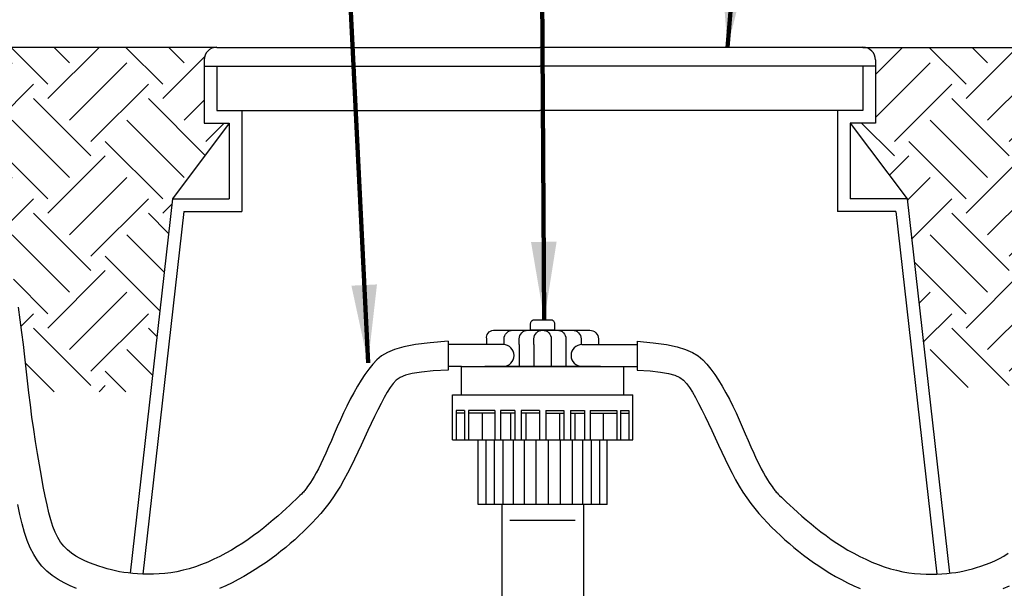
# Model space of a CAD drawing. Extents: x -0.1 to 14.8, y -2.3 to 8.2.
# Drawn here: x 2.2 to 4.5, y 3.7 to 5.1 of the extents above; entities that cross this region are included whole.
import ezdxf

# ---------------------------------------------------------------- set-up
doc = ezdxf.new("R2010")
doc.units = 0
doc.header["$MEASUREMENT"] = 0
doc.layers.add('image', color=7, linetype='CONTINUOUS')
doc.layers.add('text_bubbles', color=6, linetype='CONTINUOUS')
doc.styles.add('Arial', font='ARIAL.TTF')
doc.dimstyles.get("Standard").update_dxf_attribs({"dimtxt": 0.18, "dimasz": 0.18, "dimexe": 0.18, "dimexo": 0.0625, "dimgap": 0.09, "dimtad": 0, "dimtih": 1, "dimtoh": 1, "dimdec": 4, "dimzin": 0, "dimdsep": 46, "dimtxsty": 'Standard', "dimcen": 0.09, "dimadec": 0, "dimazin": 0, "dimtfac": 1, "dimtdec": 4, "dimtofl": 0, "dimtmove": 0, "dimatfit": 3, "dimfxl": 0, "dimtolj": 1, "dimtzin": 0, "dimarcsym": 0})

msp = doc.modelspace()

# ---------------------------------------------------------------- hatches: boundary and pattern name
at = {"layer": 'image'}
h = msp.add_hatch(dxfattribs=at)
h.set_pattern_fill('EARTH', color=256, scale=0.75, angle=45, style=0)
edge = h.paths.add_edge_path()
edge.add_line((2.1643, 4.6243), (2.1728, 4.5982))
edge.add_line((2.1728, 4.5982), (2.1809, 4.5706))
edge.add_line((2.1809, 4.5706), (2.1885, 4.5418))
edge.add_line((2.1885, 4.5418), (2.1957, 4.512))
edge.add_line((2.1957, 4.512), (2.2023, 4.4816))
edge.add_line((2.2023, 4.4816), (2.2085, 4.451))
edge.add_line((2.2085, 4.451), (2.214, 4.4205))
edge.add_line((2.214, 4.4205), (2.2189, 4.3904))
edge.add_line((2.2189, 4.3904), (2.2233, 4.3609))
edge.add_line((2.2233, 4.3609), (2.2272, 4.3321))
edge.add_line((2.2272, 4.3321), (2.2307, 4.3038))
edge.add_line((2.2307, 4.3038), (2.2339, 4.2758))
edge.add_line((2.2339, 4.2758), (2.237, 4.248))
edge.add_line((2.237, 4.248), (2.2401, 4.2203))
edge.add_line((2.2401, 4.2203), (2.243, 4.1951))
edge.add_line((2.243, 4.1951), (2.5247, 4.1951))
edge.add_line((2.5247, 4.1951), (2.575, 4.6409))
edge.add_line((2.575, 4.6409), (2.7063, 4.8159))
edge.add_line((2.7063, 4.8159), (2.648, 4.8159))
edge.add_line((2.648, 4.8159), (2.648, 4.9619))
edge.add_arc((2.6772, 4.9619), 0.0292, 90, 180, ccw=False)
edge.add_line((2.6772, 4.991), (1.3848, 4.991))
edge.add_line((1.3848, 4.991), (1.3848, 4.979))
edge.add_line((1.3848, 4.979), (1.4112, 4.979))
edge.add_line((1.4112, 4.979), (1.4722, 4.8628))
edge.add_line((1.4722, 4.8628), (1.4979, 4.8327))
edge.add_line((1.4979, 4.8327), (1.4979, 4.703))
edge.add_line((1.4979, 4.703), (1.4481, 4.703))
edge.add_line((1.4481, 4.703), (1.4481, 4.699))
edge.add_line((1.4481, 4.699), (1.4985, 4.699))
edge.add_line((1.4985, 4.699), (1.4998, 4.7108))
edge.add_line((1.4998, 4.7108), (1.5014, 4.7198))
edge.add_line((1.5014, 4.7198), (1.503, 4.7267))
edge.add_line((1.503, 4.7267), (1.5048, 4.7321))
edge.add_line((1.5048, 4.7321), (1.5067, 4.7367))
edge.add_line((1.5067, 4.7367), (1.5087, 4.7409))
edge.add_line((1.5087, 4.7409), (1.5107, 4.7449))
edge.add_line((1.5107, 4.7449), (1.5127, 4.7487))
edge.add_line((1.5127, 4.7487), (1.5149, 4.7524))
edge.add_line((1.5149, 4.7524), (1.5172, 4.7559))
edge.add_line((1.5172, 4.7559), (1.5196, 4.7593))
edge.add_line((1.5196, 4.7593), (1.5221, 4.7627))
edge.add_line((1.5221, 4.7627), (1.5248, 4.7662))
edge.add_line((1.5248, 4.7662), (1.5277, 4.7696))
edge.add_line((1.5277, 4.7696), (1.5307, 4.7731))
edge.add_line((1.5307, 4.7731), (1.5339, 4.7766))
edge.add_line((1.5339, 4.7766), (1.5373, 4.7801))
edge.add_line((1.5373, 4.7801), (1.5409, 4.7835))
edge.add_line((1.5409, 4.7835), (1.5447, 4.7869))
edge.add_line((1.5447, 4.7869), (1.5487, 4.7902))
edge.add_line((1.5487, 4.7902), (1.5529, 4.7934))
edge.add_line((1.5529, 4.7934), (1.5573, 4.7965))
edge.add_line((1.5573, 4.7965), (1.562, 4.7995))
edge.add_line((1.562, 4.7995), (1.5671, 4.8025))
edge.add_line((1.5671, 4.8025), (1.5725, 4.8054))
edge.add_line((1.5725, 4.8054), (1.5784, 4.8083))
edge.add_line((1.5784, 4.8083), (1.5849, 4.8112))
edge.add_line((1.5849, 4.8112), (1.5919, 4.8141))
edge.add_line((1.5919, 4.8141), (1.5996, 4.8171))
edge.add_line((1.5996, 4.8171), (1.608, 4.8202))
edge.add_line((1.608, 4.8202), (1.617, 4.8234))
edge.add_line((1.617, 4.8234), (1.6268, 4.8265))
edge.add_line((1.6268, 4.8265), (1.6371, 4.8297))
edge.add_line((1.6371, 4.8297), (1.648, 4.8327))
edge.add_line((1.648, 4.8327), (1.6595, 4.8356))
edge.add_line((1.6595, 4.8356), (1.6715, 4.8383))
edge.add_line((1.6715, 4.8383), (1.684, 4.8408))
edge.add_line((1.684, 4.8408), (1.697, 4.8431))
edge.add_line((1.697, 4.8431), (1.7105, 4.8451))
edge.add_line((1.7105, 4.8451), (1.7248, 4.847))
edge.add_line((1.7248, 4.847), (1.7399, 4.8487))
edge.add_line((1.7399, 4.8487), (1.7559, 4.8503))
edge.add_line((1.7559, 4.8503), (1.773, 4.8518))
edge.add_line((1.773, 4.8518), (1.7913, 4.8533))
edge.add_line((1.7913, 4.8533), (1.7977, 4.8538))
edge.add_line((1.7977, 4.8538), (1.8563, 4.8511))
edge.add_line((1.8563, 4.8511), (1.8569, 4.8511))
edge.add_line((1.8569, 4.8511), (1.8621, 4.851))
edge.add_line((1.8621, 4.851), (1.8821, 4.8503))
edge.add_line((1.8821, 4.8503), (1.9019, 4.8488))
edge.add_line((1.9019, 4.8488), (1.9214, 4.8467))
edge.add_line((1.9214, 4.8467), (1.9404, 4.8437))
edge.add_line((1.9404, 4.8437), (1.9588, 4.8398))
edge.add_line((1.9588, 4.8398), (1.9764, 4.835))
edge.add_line((1.9764, 4.835), (1.9932, 4.8292))
edge.add_line((1.9932, 4.8292), (2.0092, 4.8224))
edge.add_line((2.0092, 4.8224), (2.0246, 4.8145))
edge.add_line((2.0246, 4.8145), (2.0393, 4.8056))
edge.add_line((2.0393, 4.8056), (2.0534, 4.7956))
edge.add_line((2.0534, 4.7956), (2.0668, 4.7845))
edge.add_line((2.0668, 4.7845), (2.0797, 4.7722))
edge.add_line((2.0797, 4.7722), (2.092, 4.7588))
edge.add_line((2.092, 4.7588), (2.1037, 4.7441))
edge.add_line((2.1037, 4.7441), (2.115, 4.728))
edge.add_line((2.115, 4.728), (2.1258, 4.7105))
edge.add_line((2.1258, 4.7105), (2.1361, 4.6915))
edge.add_line((2.1361, 4.6915), (2.1459, 4.6709))
edge.add_line((2.1459, 4.6709), (2.1553, 4.6485))
edge.add_line((2.1553, 4.6485), (2.1643, 4.6243))
h = msp.add_hatch(dxfattribs=at)
h.set_pattern_fill('EARTH', color=256, scale=0.75, angle=45, style=0)
h.paths.add_polyline_path([(5.4362, 4.979), (5.4626, 4.979), (5.4626, 4.991), (4.1702, 4.991, -0.414214), (4.1994, 4.9619), (4.1994, 4.8159), (4.141, 4.8159), (4.2723, 4.6409), (4.3217, 4.2041), (4.4824, 4.205), (4.6034, 4.1868), (4.6041, 4.1925), (4.6073, 4.2203), (4.6103, 4.248), (4.6134, 4.2758), (4.6167, 4.3038), (4.6202, 4.3321), (4.624, 4.3609), (4.6284, 4.3904), (4.6333, 4.4205), (4.6389, 4.451), (4.645, 4.4816), (4.6516, 4.512), (4.6588, 4.5418), (4.6664, 4.5706), (4.6745, 4.5982), (4.6831, 4.6243), (4.6921, 4.6485), (4.7016, 4.6709), (4.7118, 4.6918), (4.7228, 4.7112), (4.7347, 4.7294), (4.7477, 4.7464), (4.762, 4.7624), (4.7775, 4.7777), (4.7947, 4.7922), (4.8145, 4.8058), (4.838, 4.8182), (4.8662, 4.8293), (4.9004, 4.8386), (4.9417, 4.846), (4.991, 4.8511), (5.0496, 4.8538), (5.056, 4.8533), (5.0743, 4.8518), (5.0914, 4.8503), (5.1075, 4.8487), (5.1226, 4.847), (5.1368, 4.8451), (5.1504, 4.8431), (5.1633, 4.8408), (5.1758, 4.8383), (5.1878, 4.8356), (5.1993, 4.8327), (5.2102, 4.8297), (5.2206, 4.8265), (5.2303, 4.8234), (5.2394, 4.8202), (5.2478, 4.8171), (5.2555, 4.8141), (5.2625, 4.8112), (5.2689, 4.8083), (5.2748, 4.8054), (5.2803, 4.8025), (5.2853, 4.7995), (5.29, 4.7965), (5.2944, 4.7934), (5.2986, 4.7902), (5.3026, 4.7869), (5.3064, 4.7835), (5.31, 4.7801), (5.3134, 4.7766), (5.3166, 4.7731), (5.3196, 4.7696), (5.3225, 4.7662), (5.3252, 4.7627), (5.3277, 4.7593), (5.3301, 4.7559), (5.3324, 4.7524), (5.3346, 4.7487), (5.3367, 4.7449), (5.3387, 4.7409), (5.3406, 4.7367), (5.3425, 4.7321), (5.3443, 4.7267), (5.346, 4.7198), (5.3475, 4.7108), (5.3489, 4.699), (5.3993, 4.699), (5.3992, 4.703), (5.3495, 4.703), (5.3495, 4.8327), (5.3751, 4.8628)])

# ---------------------------------------------------------------- linework, layer by layer
for p, q in [((2.6772, 4.991), (1.3848, 4.991)), ((2.6772, 4.991), (3.4237, 4.991)), ((4.1702, 4.991), (3.4237, 4.991)), ((4.1702, 4.991), (5.4626, 4.991)), ((2.648, 4.9619), (2.648, 4.8159)), ((4.1994, 4.9619), (4.1994, 4.8159)), ((2.648, 4.9473), (3.4237, 4.9473)), ((2.6772, 4.9473), (2.6772, 4.8451)), ((4.1994, 4.9473), (3.4237, 4.9473)), ((4.1702, 4.9473), (4.1702, 4.8451)), ((2.6772, 4.8451), (3.4237, 4.8451)), ((2.7355, 4.8451), (2.7355, 4.6117)), ((4.1702, 4.8451), (3.4237, 4.8451)), ((4.1118, 4.8451), (4.1118, 4.6117)), ((2.7063, 4.8159), (2.575, 4.6409)), ((2.648, 4.8159), (2.7063, 4.8159)), ((2.7063, 4.8159), (2.7063, 4.6409)), ((4.141, 4.8159), (4.2723, 4.6409)), ((4.141, 4.8159), (4.141, 4.6409)), ((4.1994, 4.8159), (4.141, 4.8159)), ((2.575, 4.6409), (2.4772, 3.7755)), ((2.575, 4.6409), (2.7063, 4.6409)), ((4.2723, 4.6409), (4.141, 4.6409)), ((4.2723, 4.6409), (4.3701, 3.7755)), ((2.6011, 4.6117), (2.5063, 3.7733)), ((2.6009, 4.6117), (2.7355, 4.6117)), ((4.2465, 4.6117), (4.1118, 4.6117)), ((4.2462, 4.6117), (4.341, 3.7733)), ((3.3392, 4.3039), (3.2116, 4.3039)), ((3.521, 4.3039), (3.6486, 4.3039)), ((3.2425, 4.2535), (3.2116, 4.2535)), ((3.2425, 4.2535), (3.6177, 4.2535)), ((3.2425, 4.1879), (3.2425, 4.2535)), ((3.6177, 4.2535), (3.6486, 4.2535)), ((3.6177, 4.1879), (3.6177, 4.2535)), ((3.2216, 4.1879), (3.6386, 4.1879)), ((3.2216, 4.0837), (3.2216, 4.1879)), ((3.6386, 4.0837), (3.6386, 4.1879)), ((3.2306, 4.1516), (3.2306, 4.0837)), ((3.25, 4.1516), (3.2306, 4.1516)), ((3.25, 4.1457), (3.2306, 4.1457)), ((3.25, 4.1516), (3.25, 4.0837)), ((3.3201, 4.1516), (3.2589, 4.1516)), ((3.2589, 4.1516), (3.2589, 4.0837)), ((3.3201, 4.1457), (3.2589, 4.1457)), ((3.2903, 4.1457), (3.2903, 4.0837)), ((3.3201, 4.1516), (3.3201, 4.0837)), ((3.3331, 4.1516), (3.3331, 4.0837)), ((3.3658, 4.1516), (3.3331, 4.1516)), ((3.3658, 4.1457), (3.3331, 4.1457)), ((3.3557, 4.1457), (3.3557, 4.0837)), ((3.3658, 4.1516), (3.3658, 4.0837)), ((3.3808, 4.1516), (3.3808, 4.0837)), ((3.4226, 4.1516), (3.3808, 4.1516)), ((3.4226, 4.1457), (3.3808, 4.1457)), ((3.3914, 4.1457), (3.3914, 4.0837)), ((3.4226, 4.1516), (3.4226, 4.0837)), ((3.4376, 4.1516), (3.4376, 4.0837)), ((3.4376, 4.1516), (3.4793, 4.1516)), ((3.4376, 4.1457), (3.4793, 4.1457)), ((3.4688, 4.1457), (3.4688, 4.0837)), ((3.4793, 4.1516), (3.4793, 4.0837)), ((3.4944, 4.1516), (3.4944, 4.0837)), ((3.4944, 4.1516), (3.5271, 4.1516)), ((3.4944, 4.1457), (3.5271, 4.1457)), ((3.5045, 4.1457), (3.5045, 4.0837)), ((3.5271, 4.1516), (3.5271, 4.0837)), ((3.5401, 4.1516), (3.6013, 4.1516)), ((3.5401, 4.1516), (3.5401, 4.0837)), ((3.5401, 4.1457), (3.6013, 4.1457)), ((3.5699, 4.1457), (3.5699, 4.0837)), ((3.6013, 4.1516), (3.6013, 4.0837)), ((3.6102, 4.1516), (3.6102, 4.0837)), ((3.6102, 4.1516), (3.6296, 4.1516)), ((3.6102, 4.1457), (3.6296, 4.1457)), ((3.6296, 4.1516), (3.6296, 4.0837)), ((3.2216, 4.0837), (3.6386, 4.0837)), ((3.2811, 3.9346), (3.2811, 4.0837)), ((3.2986, 4.0837), (3.2986, 3.9346)), ((3.3181, 4.0837), (3.3181, 3.9346)), ((3.3379, 4.0837), (3.3379, 3.9346)), ((3.3619, 4.0837), (3.3619, 3.9346)), ((3.3877, 4.0837), (3.3877, 3.9346)), ((3.4146, 4.0837), (3.4146, 3.9346)), ((3.443, 4.0837), (3.443, 3.9346)), ((3.4709, 4.0837), (3.4709, 3.9346)), ((3.4983, 4.0837), (3.4983, 3.9346)), ((3.5223, 4.0837), (3.5223, 3.9346)), ((3.5421, 4.0837), (3.5421, 3.9346)), ((3.5616, 4.0837), (3.5616, 3.9346)), ((3.5791, 3.9346), (3.5791, 4.0837)), ((3.5791, 3.9346), (3.2811, 3.9346)), ((3.3358, 3.9346), (3.3358, 2.8242)), ((3.5244, 3.9346), (3.5244, 2.8242)), ((3.3547, 3.8981), (3.5055, 3.8982))]:
    msp.add_line(p, q, dxfattribs=at)
for points in [[(3.2116, 4.3118), (3.1702, 4.3083), (3.1366, 4.304), (3.1096, 4.2988), (3.0883, 4.2928), (3.0715, 4.2858), (3.0582, 4.2777), (3.0473, 4.2687), (3.0376, 4.2585), (3.0284, 4.2472), (3.0194, 4.2348), (3.0107, 4.2216), (3.0021, 4.2075), (2.9938, 4.1928), (2.9858, 4.1776), (2.9779, 4.1619), (2.9703, 4.146), (2.9629, 4.1299), (2.9558, 4.1138), (2.9489, 4.0979), (2.9422, 4.0824), (2.9357, 4.0675), (2.9295, 4.0533), (2.9235, 4.0401), (2.9178, 4.028), (2.9123, 4.0171), (2.9071, 4.0075), (2.9023, 3.999), (2.8978, 3.9917), (2.8938, 3.9854), (2.8901, 3.98), (2.887, 3.9756), (2.8844, 3.9721), (2.8824, 3.9693), (2.8807, 3.967), (2.8791, 3.9651), (2.8774, 3.9632), (2.8755, 3.9611), (2.8729, 3.9586), (2.8696, 3.9554), (2.8654, 3.9512), (2.8599, 3.946), (2.8534, 3.9398), (2.8458, 3.9327), (2.8374, 3.9249), (2.8282, 3.9165), (2.8183, 3.9077), (2.8079, 3.8986), (2.797, 3.8895), (2.7858, 3.8804), (2.7742, 3.8713), (2.7623, 3.8625), (2.7501, 3.8537), (2.7376, 3.8452), (2.7248, 3.837), (2.7116, 3.8291), (2.6982, 3.8215), (2.6845, 3.8144), (2.6705, 3.8076), (2.6564, 3.8014), (2.6421, 3.7957), (2.6278, 3.7906), (2.6136, 3.786), (2.5993, 3.7822), (2.5852, 3.779), (2.5713, 3.7766), (2.5576, 3.7748), (2.5442, 3.7737), (2.5311, 3.7731), (2.5185, 3.773), (2.5062, 3.7733), (2.4945, 3.7739), (2.4834, 3.7748), (2.4728, 3.776), (2.4626, 3.7774), (2.4529, 3.779), (2.4433, 3.7809), (2.4338, 3.7832), (2.4243, 3.7857), (2.4146, 3.7886), (2.4045, 3.7918), (2.3941, 3.7954), (2.3834, 3.7995), (2.3726, 3.8041), (2.3619, 3.8093), (2.3515, 3.8152), (2.3416, 3.8219), (2.3324, 3.8295), (2.324, 3.838), (2.3165, 3.8476), (2.31, 3.8583), (2.3041, 3.8703), (2.2989, 3.8837), (2.2941, 3.8986), (2.2896, 3.9152), (2.2853, 3.9336), (2.2809, 3.9539), (2.2765, 3.9762), (2.272, 4.0002), (2.2675, 4.0257), (2.263, 4.0524), (2.2586, 4.0799), (2.2544, 4.1079), (2.2504, 4.1362), (2.2467, 4.1645), (2.2433, 4.1925), (2.2401, 4.2203), (2.237, 4.248), (2.2339, 4.2758), (2.2307, 4.3038), (2.2272, 4.3321), (2.2233, 4.3609), (2.2189, 4.3904)], [(3.2116, 4.3118), (3.2116, 4.2452)], [(3.6486, 4.3117), (3.6486, 4.2451)], [(3.6486, 4.3117), (3.6858, 4.3082), (3.7162, 4.304), (3.7408, 4.2988), (3.7606, 4.2928), (3.7765, 4.2858), (3.7893, 4.2777), (3.8001, 4.2687), (3.8097, 4.2585), (3.8189, 4.2472), (3.8279, 4.2348), (3.8367, 4.2216), (3.8452, 4.2075), (3.8535, 4.1928), (3.8616, 4.1776), (3.8694, 4.1619), (3.877, 4.146), (3.8844, 4.1299), (3.8916, 4.1138), (3.8985, 4.0979), (3.9052, 4.0824), (3.9116, 4.0675), (3.9178, 4.0533), (3.9238, 4.0401), (3.9295, 4.028), (3.935, 4.0171), (3.9402, 4.0075), (3.945, 3.999), (3.9495, 3.9917), (3.9536, 3.9854), (3.9572, 3.98), (3.9603, 3.9756), (3.9629, 3.9721), (3.965, 3.9693), (3.9667, 3.967), (3.9682, 3.9651), (3.9699, 3.9632), (3.9719, 3.9611), (3.9744, 3.9586), (3.9777, 3.9554), (3.982, 3.9512), (3.9874, 3.946), (3.994, 3.9398), (4.0015, 3.9327), (4.0099, 3.9249), (4.0192, 3.9165), (4.029, 3.9077), (4.0394, 3.8986), (4.0503, 3.8895), (4.0616, 3.8804), (4.0731, 3.8713), (4.085, 3.8625), (4.0972, 3.8537), (4.1097, 3.8452), (4.1226, 3.837), (4.1357, 3.8291), (4.1492, 3.8215), (4.1629, 3.8144), (4.1768, 3.8076), (4.191, 3.8014), (4.2052, 3.7957), (4.2195, 3.7906), (4.2338, 3.786), (4.248, 3.7822), (4.2621, 3.779), (4.276, 3.7766), (4.2897, 3.7748), (4.3031, 3.7737), (4.3162, 3.7731), (4.3289, 3.773), (4.3411, 3.7733), (4.3528, 3.7739), (4.364, 3.7748), (4.3746, 3.776), (4.3847, 3.7774), (4.3945, 3.779), (4.404, 3.7809), (4.4135, 3.7832), (4.4231, 3.7857), (4.4328, 3.7886), (4.4428, 3.7918), (4.4533, 3.7954), (4.464, 3.7995), (4.4747, 3.8041), (4.4854, 3.8093), (4.4958, 3.8152), (4.5057, 3.8219)], [(3.2116, 4.2452), (3.1773, 4.2431), (3.1501, 4.2405), (3.1291, 4.2372), (3.1131, 4.233), (3.101, 4.2278), (3.0918, 4.2214), (3.0845, 4.2137), (3.0779, 4.2044), (3.0712, 4.1936), (3.0642, 4.1813), (3.0569, 4.1677), (3.0495, 4.1531), (3.042, 4.1377), (3.0343, 4.1216), (3.0265, 4.1051), (3.0188, 4.0885), (3.011, 4.0718), (3.0032, 4.0552), (2.9954, 4.0388), (2.9875, 4.0227), (2.9794, 4.007), (2.9712, 3.9917), (2.9628, 3.977), (2.9542, 3.9629), (2.9454, 3.9496), (2.9363, 3.9369), (2.9269, 3.9249), (2.9174, 3.9134), (2.9078, 3.9025), (2.8979, 3.8919), (2.888, 3.8818), (2.8779, 3.8719), (2.8678, 3.8624), (2.8576, 3.853), (2.8471, 3.8439), (2.8365, 3.835), (2.8257, 3.8262), (2.8145, 3.8175), (2.8031, 3.809), (2.7912, 3.8006), (2.779, 3.7922), (2.7664, 3.784), (2.7535, 3.776), (2.7401, 3.7681), (2.7265, 3.7606), (2.7125, 3.7534), (2.6982, 3.7466), (2.6836, 3.7403)], [(3.5639, 4.2535), (3.2963, 4.2535)], [(3.6486, 4.2451), (3.6787, 4.2431), (3.7026, 4.2405), (3.7214, 4.2372), (3.7359, 4.233), (3.747, 4.2278), (3.7557, 4.2214), (3.7629, 4.2137), (3.7695, 4.2044), (3.7762, 4.1936), (3.7832, 4.1813), (3.7904, 4.1677), (3.7978, 4.1531), (3.8054, 4.1377), (3.8131, 4.1216), (3.8208, 4.1051), (3.8286, 4.0885), (3.8363, 4.0718), (3.8441, 4.0552), (3.852, 4.0388), (3.8599, 4.0227), (3.8679, 4.007), (3.8761, 3.9917), (3.8845, 3.977), (3.8931, 3.9629), (3.902, 3.9496), (3.9111, 3.9369), (3.9204, 3.9249), (3.9299, 3.9134), (3.9396, 3.9025), (3.9494, 3.8919), (3.9593, 3.8818), (3.9694, 3.8719), (3.9795, 3.8624), (3.9898, 3.853), (4.0002, 3.8439), (4.0108, 3.835), (4.0217, 3.8262), (4.0328, 3.8175), (4.0443, 3.809), (4.0561, 3.8006), (4.0683, 3.7922), (4.0809, 3.784), (4.0939, 3.7759), (4.1072, 3.7681), (4.1209, 3.7606), (4.1348, 3.7534), (4.1492, 3.7466), (4.1638, 3.7402)], [(2.3529, 3.7402), (2.3387, 3.7463), (2.3244, 3.7534), (2.3105, 3.7613), (2.2971, 3.7704), (2.2846, 3.7805), (2.2732, 3.7919), (2.2631, 3.8047), (2.2543, 3.8188), (2.2465, 3.8344), (2.2396, 3.8513), (2.2334, 3.8698), (2.2278, 3.8898), (2.2225, 3.9113), (2.2174, 3.9344)], [(4.4944, 3.7402), (4.5087, 3.7463)]]:
    msp.add_lwpolyline(points, dxfattribs=at)
msp.add_lwpolyline([(3.4114, 4.3615), (3.4488, 4.3615, -0.414214), (3.4578, 4.3525), (3.4578, 4.3372), (3.4024, 4.3372), (3.4024, 4.3525, -0.414214)], format="xyb", close=True, dxfattribs=at)
for points in [[(3.3013, 4.3039), (3.3013, 4.3172, -0.468629), (3.3163, 4.3372), (3.5389, 4.3372, -0.414214), (3.5589, 4.3172), (3.5589, 4.3039)], [(3.3413, 4.3039), (3.3413, 4.3172, -0.414214), (3.3613, 4.3372)], [(3.3763, 4.3039), (3.3763, 4.3172, -0.414214), (3.3963, 4.3372)], [(3.4101, 4.3039), (3.4101, 4.3172, -0.414214), (3.4301, 4.3372)], [(3.4301, 4.3372, -0.414214), (3.4501, 4.3172), (3.4501, 4.3039)], [(3.4639, 4.3372, -0.414214), (3.4839, 4.3172), (3.4839, 4.3039)], [(3.4989, 4.3372, -0.414214), (3.5189, 4.3172), (3.5189, 4.3039)]]:
    msp.add_lwpolyline(points, format="xyb", dxfattribs=at)
at = {"layer": 'image', "flags": 128}
for points in [[(3.3763, 4.3039), (3.3763, 4.2535)], [(3.4101, 4.3039), (3.4101, 4.2535)], [(3.4501, 4.3039), (3.4501, 4.2535)], [(3.4839, 4.3039), (3.4839, 4.2535)]]:
    msp.add_lwpolyline(points, dxfattribs=at)
at = {"layer": 'image'}
for centre, radius, start, end in [((2.6772, 4.9619), 0.0292, 90, 180), ((4.1702, 4.9619), 0.0292, 0, 90), ((3.3392, 4.2787), 0.0252, 270, 90), ((3.521, 4.2787), 0.0252, 90, 270)]:
    msp.add_arc(centre, radius, start, end, dxfattribs=at)

# ---------------------------------------------------------------- leaders
at = {"layer": 'text_bubbles'}
for points, override in [([(3.0268, 4.2618), (2.9442, 5.9385)], {"dimtxt": 0.125, "dimexe": 0.125, "dimtxsty": 'Arial', "dimclrd": 256, "dimclre": 256, "dimclrt": 256, "dimtmove": 2, "dimlwd": 65535, "dimlwe": 65535}), ([(3.434, 4.3615), (3.4246, 5.9383)], {"dimtxt": 0.125, "dimexe": 0.125, "dimclrd": 256, "dimclre": 256, "dimclrt": 256, "dimtmove": 2, "dimlwd": 65535, "dimlwe": 65535}), ([(3.8572, 4.991), (3.9388, 5.9389)], {"dimtxt": 0.125, "dimexe": 0.125, "dimclrd": 256, "dimclre": 256, "dimclrt": 256, "dimtmove": 2, "dimlwd": 65535, "dimlwe": 65535})]:
    msp.add_leader(points, dimstyle='Standard', override=override, dxfattribs=at)

doc.saveas('drawing.dxf')
